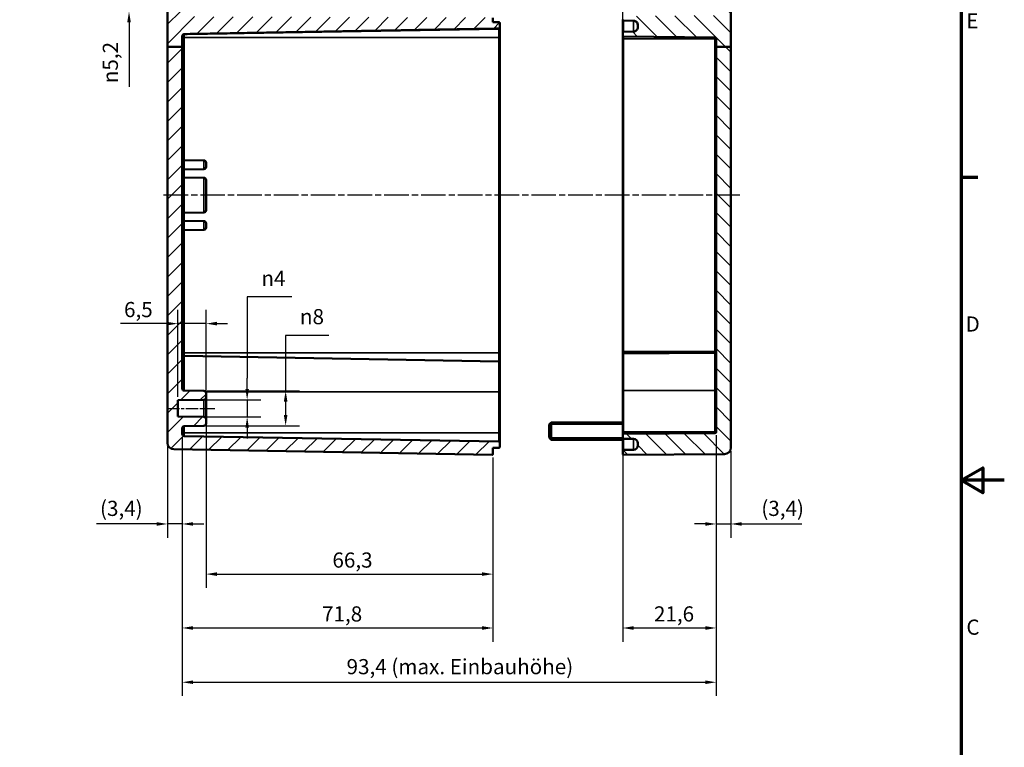
# Model space of a CAD drawing. Units: millimetres. Extents: x 0 to 594, y 0 to 420.
# Drawn here: x 366 to 594, y 148 to 316 of the extents above; entities that cross this region are included whole.
import ezdxf

# ---------------------------------------------------------------- set-up
doc = ezdxf.new("R2010")
doc.units = ezdxf.units.MM
doc.linetypes.add('CHAIN', pattern=[0.3543, 0.2362, -0.0295, 0.0591, -0.0295])
doc.layers.get('0').update_dxf_attribs({"lineweight": 25})
for name, color, linetype, lineweight in [('Bemaßung (ISO)', 7, 'Continuous', 25), ('Mittellinie (ISO)', 7, 'Continuous', 25), ('Rahmen (ISO)', 7, 'Continuous', 70), ('Schraffur (ISO)', 7, 'Continuous', 18), ('Sichtbar (ISO)', 7, 'Continuous', 50), ('Sichtbar schmal (ISO)', 7, 'Continuous', 35)]:
    doc.layers.add(name, color=color, linetype=linetype, lineweight=lineweight)
doc.styles.add('Notiztext (DIN)', font='isocpeur.ttf')
doc.dimstyles.new('Standard (DIN)', dxfattribs={"dimtxt": 3.5, "dimasz": 2.5, "dimexe": 3.175, "dimexo": 0.8, "dimgap": 0.8, "dimtad": 1, "dimrnd": 1e-08, "dimzin": 0, "dimtxsty": 'Notiztext (DIN)', "dimcen": 0.09, "dimdle": 10, "dimclrd": 256, "dimclre": 256, "dimclrt": 256, "dimadec": 0, "dimazin": 0, "dimtfac": 1, "dimtmove": 0, "dimatfit": 3, "dimfxl": 1, "dimtolj": 1, "dimtzin": 0, "dimlwd": -1, "dimlwe": -1, "dimarcsym": 0})

# ---------------------------------------------------------------- blocks, each defined once
blk = doc.blocks.new('Ränder Standardrahmen')
at = {"layer": 'Rahmen (ISO)'}
blk.add_line((584, 280), (587.9, 280), dxfattribs=at)
at = {"layer": 'Rahmen (ISO)', "flags": 128}
for points in [[(10, 10), (10, 410), (584, 410), (584, 10), (10, 10)], [(594, 210), (584, 210), (589, 212.89), (589, 207.11), (584, 210)]]:
    blk.add_lwpolyline(points, dxfattribs=at)
at = {"layer": 'Rahmen (ISO)', "char_height": 3.5, "attachment_point": 7, "style": 'Notiztext (DIN)'}
for s, insert in [('E', (585.23, 313.25)), ('D', (585.05, 243.25)), ('C', (585.23, 173.25))]:
    blk.add_mtext(s, dxfattribs=dict(at, insert=insert))
blk = doc.blocks.new('*D7')
at = {"layer": 'Bemaßung (ISO)', "transparency": 16777216}
for p, q in [((505.82, 221.32), (505.82, 361.39)), ((530.82, 310.87), (530.82, 361.39)), ((508.32, 358.22), (528.32, 358.22))]:
    blk.add_line(p, q, dxfattribs=at)
for points in [[(508.32, 358.64), (508.32, 357.8), (505.82, 358.22)], [(528.32, 358.64), (528.32, 357.8), (530.82, 358.22)]]:
    blk.add_solid(points, dxfattribs=at)
at = {"layer": 'Defpoints', "color": 0, "transparency": 16777216}
for p in [(530.82, 358.22), (530.82, 310.07), (505.82, 220.52)]:
    blk.add_point(p, dxfattribs=at)
at = {"layer": 'Bemaßung (ISO)', "transparency": 16777216, "insert": (516.22, 362.52), "char_height": 3.5, "attachment_point": 1, "style": 'Notiztext (DIN)'}
blk.add_mtext('\\A1;25', dxfattribs=at)
blk = doc.blocks.new('*D8')
at = {"layer": 'Bemaßung (ISO)', "transparency": 16777216}
for p, q in [((527.42, 220.41), (527.42, 196.75)), ((530.82, 216.77), (530.82, 196.75)), ((524.92, 199.92), (522.42, 199.92)), ((527.42, 199.92), (530.82, 199.92)), ((533.32, 199.92), (547.22, 199.92))]:
    blk.add_line(p, q, dxfattribs=at)
for points in [[(524.92, 200.34), (524.92, 199.51), (527.42, 199.92)], [(533.32, 200.34), (533.32, 199.51), (530.82, 199.92)]]:
    blk.add_solid(points, dxfattribs=at)
at = {"layer": 'Defpoints', "color": 0, "transparency": 16777216}
for p in [(527.42, 221.21), (530.82, 217.57), (530.82, 199.92)]:
    blk.add_point(p, dxfattribs=at)
at = {"layer": 'Bemaßung (ISO)', "transparency": 16777216, "insert": (537.84, 205.27), "char_height": 3.5, "attachment_point": 1, "style": 'Notiztext (DIN)'}
blk.add_mtext('\\A1;(3,4)', dxfattribs=at)
blk = doc.blocks.new('*D23')
at = {"layer": 'Bemaßung (ISO)', "transparency": 16777216}
for p, q in [((404.02, 219.91), (404.02, 196.75)), ((400.62, 217.86), (400.62, 196.75)), ((398.12, 199.92), (384.22, 199.92)), ((404.02, 199.92), (400.62, 199.92)), ((406.52, 199.92), (409.02, 199.92))]:
    blk.add_line(p, q, dxfattribs=at)
for points in [[(398.12, 200.34), (398.12, 199.51), (400.62, 199.92)], [(406.52, 200.34), (406.52, 199.51), (404.02, 199.92)]]:
    blk.add_solid(points, dxfattribs=at)
at = {"layer": 'Defpoints', "color": 0, "transparency": 16777216}
for p in [(400.62, 218.66), (404.02, 220.71), (400.62, 199.92)]:
    blk.add_point(p, dxfattribs=at)
at = {"layer": 'Bemaßung (ISO)', "transparency": 16777216, "insert": (385.02, 205.27), "char_height": 3.5, "attachment_point": 1, "style": 'Notiztext (DIN)'}
blk.add_mtext('\\A1;(3,4)', dxfattribs=at)
blk = doc.blocks.new('*D24')
at = {"layer": 'Bemaßung (ISO)', "transparency": 16777216}
for p, q in [((409.52, 223.33), (409.52, 185.17)), ((475.82, 215.27), (475.82, 185.17)), ((412.02, 188.34), (473.32, 188.34))]:
    blk.add_line(p, q, dxfattribs=at)
for points in [[(412.02, 188.76), (412.02, 187.93), (409.52, 188.34)], [(473.32, 188.76), (473.32, 187.93), (475.82, 188.34)]]:
    blk.add_solid(points, dxfattribs=at)
at = {"layer": 'Defpoints', "color": 0, "transparency": 16777216}
for p in [(409.52, 224.13), (475.82, 216.07), (475.82, 188.34)]:
    blk.add_point(p, dxfattribs=at)
at = {"layer": 'Bemaßung (ISO)', "transparency": 16777216, "insert": (438.73, 193.34), "char_height": 3.5, "attachment_point": 1, "style": 'Notiztext (DIN)'}
blk.add_mtext('\\A1;66,3', dxfattribs=at)
blk = doc.blocks.new('*D25')
at = {"layer": 'Bemaßung (ISO)', "transparency": 16777216}
for p, q in [((404.02, 219.91), (404.02, 172.73)), ((475.82, 215.27), (475.82, 172.73)), ((406.52, 175.9), (473.32, 175.9))]:
    blk.add_line(p, q, dxfattribs=at)
for points in [[(406.52, 176.32), (406.52, 175.48), (404.02, 175.9)], [(473.32, 176.32), (473.32, 175.48), (475.82, 175.9)]]:
    blk.add_solid(points, dxfattribs=at)
at = {"layer": 'Defpoints', "color": 0, "transparency": 16777216}
for p in [(404.02, 220.71), (475.82, 216.07), (475.82, 175.9)]:
    blk.add_point(p, dxfattribs=at)
at = {"layer": 'Bemaßung (ISO)', "transparency": 16777216, "insert": (436.33, 180.9), "char_height": 3.5, "attachment_point": 1, "style": 'Notiztext (DIN)'}
blk.add_mtext('\\A1;71,8', dxfattribs=at)
blk = doc.blocks.new('*D26')
at = {"layer": 'Bemaßung (ISO)', "transparency": 16777216}
for p, q in [((404.02, 219.91), (404.02, 160.2)), ((527.42, 220.41), (527.42, 160.2)), ((406.52, 163.37), (524.92, 163.37))]:
    blk.add_line(p, q, dxfattribs=at)
for points in [[(406.52, 163.79), (406.52, 162.96), (404.02, 163.37)], [(524.92, 163.79), (524.92, 162.96), (527.42, 163.37)]]:
    blk.add_solid(points, dxfattribs=at)
at = {"layer": 'Defpoints', "color": 0, "transparency": 16777216}
for p in [(527.42, 221.21), (404.02, 220.71), (527.42, 163.37)]:
    blk.add_point(p, dxfattribs=at)
at = {"layer": 'Bemaßung (ISO)', "transparency": 16777216, "insert": (442, 168.72), "char_height": 3.5, "attachment_point": 1, "style": 'Notiztext (DIN)'}
blk.add_mtext('\\A1;93,4{ (max. Einbauhöhe)}', dxfattribs=at)
blk = doc.blocks.new('*D27')
at = {"layer": 'Bemaßung (ISO)', "transparency": 16777216}
for p, q in [((505.82, 220.42), (505.82, 172.73)), ((527.42, 220.41), (527.42, 172.73)), ((508.32, 175.9), (524.92, 175.9))]:
    blk.add_line(p, q, dxfattribs=at)
for points in [[(508.32, 176.32), (508.32, 175.48), (505.82, 175.9)], [(524.92, 176.32), (524.92, 175.48), (527.42, 175.9)]]:
    blk.add_solid(points, dxfattribs=at)
at = {"layer": 'Defpoints', "color": 0, "transparency": 16777216}
for p in [(505.82, 221.22), (527.42, 221.21), (527.42, 175.9)]:
    blk.add_point(p, dxfattribs=at)
at = {"layer": 'Bemaßung (ISO)', "transparency": 16777216, "insert": (513.03, 180.9), "char_height": 3.5, "attachment_point": 1, "style": 'Notiztext (DIN)'}
blk.add_mtext('\\A1;21,6', dxfattribs=at)
blk = doc.blocks.new('*D33')
at = {"layer": 'Bemaßung (ISO)', "transparency": 16777216}
for p, q in [((429.35, 252.34), (419.02, 252.34)), ((419.02, 252.34), (419.02, 233.61)), ((419.02, 231.11), (419.02, 233.61)), ((409.82, 228.61), (422.2, 228.61)), ((419.02, 228.61), (419.02, 224.63)), ((409.82, 224.63), (422.2, 224.63)), ((419.02, 222.13), (419.02, 219.63))]:
    blk.add_line(p, q, dxfattribs=at)
for points in [[(418.61, 231.11), (419.44, 231.11), (419.02, 228.61)], [(418.61, 222.13), (419.44, 222.13), (419.02, 224.63)]]:
    blk.add_solid(points, dxfattribs=at)
at = {"layer": 'Defpoints', "color": 0, "transparency": 16777216}
for p in [(409.02, 228.61), (409.02, 224.63), (419.02, 224.63)]:
    blk.add_point(p, dxfattribs=at)
at = {"layer": 'Bemaßung (ISO)', "transparency": 16777216, "insert": (422.32, 258.4), "char_height": 3.5, "attachment_point": 1, "style": 'Notiztext (DIN)'}
blk.add_mtext('\\A1;{\\fAIGDT|b0|i0;\\H3.5000;n\\fISOCPEUR|b0|i0;\\H3.5000;}4', dxfattribs=at)
blk = doc.blocks.new('*D34')
at = {"layer": 'Bemaßung (ISO)', "transparency": 16777216}
for p, q in [((437.9, 243.48), (427.92, 243.48)), ((427.92, 243.48), (427.92, 230.63)), ((409.82, 230.63), (431.09, 230.63)), ((427.92, 228.13), (427.92, 225.11)), ((409.82, 222.61), (431.09, 222.61))]:
    blk.add_line(p, q, dxfattribs=at)
for points in [[(427.5, 228.13), (428.34, 228.13), (427.92, 230.63)], [(427.5, 225.11), (428.34, 225.11), (427.92, 222.61)]]:
    blk.add_solid(points, dxfattribs=at)
at = {"layer": 'Defpoints', "color": 0, "transparency": 16777216}
for p in [(409.02, 230.63), (409.02, 222.61), (427.92, 222.61)]:
    blk.add_point(p, dxfattribs=at)
at = {"layer": 'Bemaßung (ISO)', "transparency": 16777216, "insert": (431.22, 249.55), "char_height": 3.5, "attachment_point": 1, "style": 'Notiztext (DIN)'}
blk.add_mtext('\\A1;{\\fAIGDT|b0|i0;\\H3.5000;n\\fISOCPEUR|b0|i0;\\H3.5000;}8', dxfattribs=at)
blk = doc.blocks.new('*D35')
at = {"layer": 'Bemaßung (ISO)', "transparency": 16777216}
for p, q in [((403.02, 229.31), (403.02, 249.36)), ((409.52, 229.91), (409.52, 249.36)), ((400.52, 246.18), (389.77, 246.18)), ((409.52, 246.18), (403.02, 246.18)), ((412.02, 246.18), (414.52, 246.18))]:
    blk.add_line(p, q, dxfattribs=at)
for points in [[(400.52, 246.6), (400.52, 245.77), (403.02, 246.18)], [(412.02, 246.6), (412.02, 245.77), (409.52, 246.18)]]:
    blk.add_solid(points, dxfattribs=at)
at = {"layer": 'Defpoints', "color": 0, "transparency": 16777216}
for p in [(409.52, 246.18), (403.02, 228.51), (409.52, 229.11)]:
    blk.add_point(p, dxfattribs=at)
at = {"layer": 'Bemaßung (ISO)', "transparency": 16777216, "insert": (390.57, 251.18), "char_height": 3.5, "attachment_point": 1, "style": 'Notiztext (DIN)'}
blk.add_mtext('\\A1;6,5', dxfattribs=at)
blk = doc.blocks.new('*D36')
at = {"layer": 'Bemaßung (ISO)', "transparency": 16777216}
for p, q in [((391.72, 325.97), (391.72, 328.47)), ((399.82, 323.47), (388.55, 323.47)), ((391.72, 323.47), (391.72, 318.27)), ((399.82, 318.27), (388.55, 318.27)), ((391.72, 315.77), (391.72, 300.89))]:
    blk.add_line(p, q, dxfattribs=at)
for points in [[(391.31, 325.97), (392.14, 325.97), (391.72, 323.47)], [(391.31, 315.77), (392.14, 315.77), (391.72, 318.27)]]:
    blk.add_solid(points, dxfattribs=at)
at = {"layer": 'Defpoints', "color": 0, "transparency": 16777216}
for p in [(400.62, 323.47), (391.72, 318.27), (400.62, 318.27)]:
    blk.add_point(p, dxfattribs=at)
at = {"layer": 'Bemaßung (ISO)', "transparency": 16777216, "insert": (385.66, 301.69), "char_height": 3.5, "attachment_point": 1, "rotation": 90, "style": 'Notiztext (DIN)'}
blk.add_mtext('\\A1;{\\fAIGDT|b0|i0;\\H3.5000;\\ln\\fISOCPEUR|b0|i0;\\H3.5000;}5,2', dxfattribs=at)

msp = doc.modelspace()

# ---------------------------------------------------------------- hatches: boundary and pattern name
at = {"layer": 'Schraffur (ISO)'}
h = msp.add_hatch(dxfattribs=at)
h.set_pattern_fill('ANSI31', color=256, scale=25.4, style=0)
h.set_pattern_definition([(45, (0, 0), (-2.245064, 2.245064), [])])
edge = h.paths.add_edge_path()
edge.add_line((462.965, 333.669), (462.715, 333.919))
edge.add_line((462.715, 333.919), (459.515, 333.919))
edge.add_line((459.515, 333.919), (459.265, 333.669))
edge.add_line((459.265, 333.669), (459.115, 333.669))
edge.add_line((459.115, 333.669), (459.115, 333.963))
edge.add_line((459.115, 333.963), (401.194, 334.266))
edge.add_ellipse((402.115, 333.083), major_axis=(-0.026, 1.5), ratio=1, start_angle=0, end_angle=36.89931, ccw=False)
edge.add_line((402.089, 334.582), (475.612, 335.866))
edge.add_ellipse((475.615, 335.666), major_axis=(0.2, 0), ratio=1, start_angle=0, end_angle=91, ccw=False)
edge.add_line((475.815, 335.666), (475.815, 332.969))
edge.add_ellipse((475.615, 332.969), major_axis=(0, -0.2), ratio=1, start_angle=0, end_angle=90, ccw=False)
edge.add_line((475.615, 332.769), (470.315, 332.769))
edge.add_line((470.315, 332.769), (470.315, 332.919))
edge.add_line((470.315, 332.919), (469.965, 332.919))
edge.add_line((469.965, 332.919), (469.915, 332.969))
edge.add_line((469.915, 332.969), (463.615, 332.969))
edge.add_line((463.615, 332.969), (463.615, 332.965))
edge.add_line((463.615, 332.965), (463.615, 332.919))
edge.add_line((463.615, 332.919), (463.115, 332.919))
edge.add_line((463.115, 332.919), (463.115, 333.022))
edge.add_line((463.115, 333.022), (463.115, 333.166))
edge.add_line((463.115, 333.166), (463.115, 333.443))
edge.add_line((463.115, 333.443), (463.115, 333.493))
edge.add_line((463.115, 333.493), (463.115, 333.519))
edge.add_line((463.115, 333.519), (463.115, 333.669))
edge.add_line((463.115, 333.669), (462.965, 333.669))
edge = h.paths.add_edge_path()
edge.add_line((404.015, 310.073), (400.615, 310.073))
edge.add_line((400.615, 310.073), (400.615, 218.656))
edge.add_ellipse((402.115, 218.656), major_axis=(-1.5, 0), ratio=1, start_angle=0, end_angle=89)
edge.add_line((402.089, 217.156), (475.612, 215.873))
edge.add_ellipse((475.615, 216.073), major_axis=(-0.003, -0.2), ratio=1, start_angle=0, end_angle=91)
edge.add_line((475.815, 216.073), (475.815, 217.469))
edge.add_line((475.815, 217.469), (477.219, 217.494))
edge.add_ellipse((477.215, 217.694), major_axis=(0.003, -0.2), ratio=1, start_angle=0, end_angle=89)
edge.add_line((477.415, 217.694), (477.415, 218.745))
edge.add_ellipse((477.215, 218.745), major_axis=(0.2, 0), ratio=1, start_angle=0, end_angle=89)
edge.add_line((477.219, 218.945), (404.506, 220.214))
edge.add_ellipse((404.515, 220.714), major_axis=(-0.009, -0.5), ratio=1, start_angle=271, end_angle=360, ccw=False)
edge.add_line((404.015, 220.714), (404.015, 222.032))
edge.add_ellipse((404.515, 222.032), major_axis=(-0.5, 0), ratio=1, start_angle=271, end_angle=360, ccw=False)
edge.add_line((404.506, 222.532), (409.024, 222.611))
edge.add_ellipse((409.015, 223.111), major_axis=(0.009, -0.5), ratio=1, start_angle=0, end_angle=89)
edge.add_line((409.515, 223.111), (409.515, 224.128))
edge.add_ellipse((409.015, 224.128), major_axis=(0.5, 0), ratio=1, start_angle=0, end_angle=89)
edge.add_line((409.024, 224.628), (403.015, 224.733))
edge.add_line((403.015, 224.733), (403.015, 228.506))
edge.add_line((403.015, 228.506), (409.024, 228.611))
edge.add_ellipse((409.015, 229.111), major_axis=(0.009, -0.5), ratio=1, start_angle=0, end_angle=89)
edge.add_line((409.515, 229.111), (409.515, 230.128))
edge.add_ellipse((409.015, 230.128), major_axis=(0.5, 0), ratio=1, start_angle=0, end_angle=89)
edge.add_line((409.024, 230.628), (404.506, 230.707))
edge.add_ellipse((404.515, 231.207), major_axis=(-0.009, -0.5), ratio=1, start_angle=271, end_angle=360, ccw=False)
edge.add_line((404.015, 231.207), (404.015, 310.073))
edge = h.paths.add_edge_path()
edge.add_line((404.015, 310.073), (400.615, 310.073))
edge.add_line((400.615, 310.073), (400.615, 318.269))
edge.add_line((400.615, 318.269), (403.815, 318.297))
edge.add_line((403.815, 318.297), (403.815, 317.084))
edge.add_line((403.815, 317.084), (475.815, 316.831))
edge.add_line((475.815, 316.831), (475.815, 315.797))
edge.add_line((475.815, 315.797), (477.219, 315.772))
edge.add_spline(control_points=[(477.219, 315.772), (477.242, 315.772), (477.27, 315.766), (477.314, 315.748), (477.339, 315.731), (477.374, 315.696), (477.39, 315.671), (477.409, 315.625), (477.415, 315.596), (477.415, 315.571)], knot_values=[0.0296861, 0.0296861, 0.0296861, 0.0296861, 0.0367331, 0.0367331, 0.0441452, 0.0441452, 0.0515793, 0.0515793, 0.0590301, 0.0590301, 0.0590301, 0.0590301], degree=3, periodic=0)
edge.add_line((477.415, 315.571), (477.415, 314.516))
edge.add_spline(control_points=[(477.415, 314.516), (477.415, 314.491), (477.409, 314.462), (477.39, 314.416), (477.374, 314.392), (477.339, 314.357), (477.314, 314.34), (477.27, 314.322), (477.242, 314.316), (477.219, 314.315)], knot_values=[0.0003463, 0.0003463, 0.0003463, 0.0003463, 0.0077831, 0.0077831, 0.015207, 0.015207, 0.0226161, 0.0226161, 0.0296671, 0.0296671, 0.0296671, 0.0296671], degree=3, periodic=0)
edge.add_line((477.219, 314.315), (404.506, 313.043))
edge.add_spline(control_points=[(404.506, 313.043), (404.447, 313.042), (404.378, 313.027), (404.267, 312.981), (404.205, 312.94), (404.118, 312.853), (404.077, 312.791), (404.03, 312.677), (404.015, 312.604), (404.015, 312.542)], knot_values=[0.0741182, 0.0741182, 0.0741182, 0.0741182, 0.0917518, 0.0917518, 0.1102721, 0.1102721, 0.1288163, 0.1288163, 0.1473779, 0.1473779, 0.1473779, 0.1473779], degree=3, periodic=0)
edge.add_line((404.015, 312.542), (404.015, 310.073))
edge = h.paths.add_edge_path()
edge.add_line((462.965, 327.069), (462.715, 326.819))
edge.add_line((462.715, 326.819), (459.515, 326.819))
edge.add_line((459.515, 326.819), (459.265, 327.069))
edge.add_line((459.265, 327.069), (459.115, 327.069))
edge.add_line((459.115, 327.069), (459.115, 326.776))
edge.add_line((459.115, 326.776), (400.615, 326.469))
edge.add_line((400.615, 326.469), (400.615, 323.469))
edge.add_line((400.615, 323.469), (403.815, 323.441))
edge.add_line((403.815, 323.441), (403.815, 325.075))
edge.add_line((403.815, 325.075), (475.815, 325.326))
edge.add_line((475.815, 325.326), (475.815, 327.769))
edge.add_ellipse((475.615, 327.769), major_axis=(0.2, 0), ratio=1, start_angle=0, end_angle=90)
edge.add_line((475.615, 327.969), (470.315, 327.969))
edge.add_line((470.315, 327.969), (470.315, 327.819))
edge.add_line((470.315, 327.819), (469.965, 327.819))
edge.add_line((469.965, 327.819), (469.915, 327.769))
edge.add_line((469.915, 327.769), (463.615, 327.769))
edge.add_line((463.615, 327.769), (463.615, 327.774))
edge.add_line((463.615, 327.774), (463.615, 327.819))
edge.add_line((463.615, 327.819), (463.115, 327.819))
edge.add_line((463.115, 327.819), (463.115, 327.716))
edge.add_line((463.115, 327.716), (463.115, 327.572))
edge.add_line((463.115, 327.572), (463.115, 327.295))
edge.add_line((463.115, 327.295), (463.115, 327.245))
edge.add_line((463.115, 327.245), (463.115, 327.219))
edge.add_line((463.115, 327.219), (463.115, 327.069))
edge.add_line((463.115, 327.069), (462.965, 327.069))
h = msp.add_hatch(dxfattribs=at)
h.set_pattern_fill('ANSI31', color=256, scale=25.4, angle=90.00021, style=0)
h.set_pattern_definition([(135.0002, (0, 0), (-2.245056, -2.245072), [])])
edge = h.paths.add_edge_path()
edge.add_line((526.815, 333.769), (526.815, 333.069))
edge.add_ellipse((526.615, 333.069), major_axis=(0, -0.2), ratio=1, start_angle=0, end_angle=90, ccw=False)
edge.add_line((526.615, 332.869), (525.515, 332.869))
edge.add_ellipse((525.515, 332.669), major_axis=(-0.194, 0.047), ratio=1, start_angle=283.60029, end_angle=360)
edge.add_ellipse((525.126, 332.763), major_axis=(0.141, -0.141), ratio=1, start_angle=0, end_angle=31.39971, ccw=False)
edge.add_line((525.268, 332.622), (524.844, 332.199))
edge.add_ellipse((524.774, 332.269), major_axis=(0, -0.1), ratio=1, start_angle=0, end_angle=45, ccw=False)
edge.add_line((524.774, 332.169), (524.557, 332.169))
edge.add_ellipse((524.557, 332.269), major_axis=(-0.0707, -0.0707), ratio=1, start_angle=0, end_angle=45, ccw=False)
edge.add_line((524.486, 332.199), (524.015, 332.669))
edge.add_line((524.015, 332.669), (524.015, 332.96))
edge.add_line((524.015, 332.96), (506.013, 333.118))
edge.add_ellipse((506.015, 333.318), major_axis=(-0.2, 0), ratio=1, start_angle=0, end_angle=89.5, ccw=False)
edge.add_line((505.815, 333.318), (505.815, 335.667))
edge.add_ellipse((506.015, 335.667), major_axis=(0.002, 0.2), ratio=1, start_angle=0, end_angle=90.5, ccw=False)
edge.add_line((506.017, 335.867), (529.328, 335.664))
edge.add_ellipse((529.315, 334.164), major_axis=(1.498, 0.075), ratio=1, start_angle=0, end_angle=86.65232, ccw=False)
edge.add_ellipse((530.615, 334.266), major_axis=(0.003, -0.2), ratio=1, start_angle=0, end_angle=81.19609, ccw=False)
edge.add_line((530.619, 334.066), (527.012, 334.003))
edge.add_ellipse((527.015, 333.803), major_axis=(-0.2, 0), ratio=1, start_angle=271, end_angle=360)
edge.add_line((526.815, 333.803), (526.815, 333.769))
edge = h.paths.add_edge_path()
edge.add_line((530.815, 310.073), (527.415, 310.073))
edge.add_line((527.415, 310.073), (527.415, 221.205))
edge.add_ellipse((527.115, 221.205), major_axis=(0.3, 0), ratio=1, start_angle=270.5, end_angle=360, ccw=False)
edge.add_line((527.118, 220.905), (506.013, 220.721))
edge.add_ellipse((506.015, 220.521), major_axis=(-0.002, 0.2), ratio=1, start_angle=0, end_angle=89.5)
edge.add_line((505.815, 220.521), (505.815, 219.816))
edge.add_ellipse((506.015, 219.816), major_axis=(-0.2, 0), ratio=1, start_angle=0, end_angle=89)
edge.add_line((506.012, 219.616), (508.333, 219.575))
edge.add_ellipse((508.315, 218.576), major_axis=(0.017, 1), ratio=1, start_angle=271, end_angle=360, ccw=False)
edge.add_line((509.315, 218.576), (509.315, 218.063))
edge.add_ellipse((508.315, 218.063), major_axis=(1, 0), ratio=1, start_angle=271, end_angle=360, ccw=False)
edge.add_line((508.333, 217.063), (506.012, 217.023))
edge.add_ellipse((506.015, 216.823), major_axis=(-0.003, 0.2), ratio=1, start_angle=0, end_angle=89)
edge.add_line((505.815, 216.823), (505.815, 216.071))
edge.add_ellipse((506.015, 216.071), major_axis=(-0.2, 0), ratio=1, start_angle=0, end_angle=90.5)
edge.add_line((506.017, 215.871), (529.328, 216.074))
edge.add_ellipse((529.315, 217.574), major_axis=(0.013, -1.5), ratio=1, start_angle=0, end_angle=89.5)
edge.add_line((530.815, 217.574), (530.815, 310.073))
edge = h.paths.add_edge_path()
edge.add_line((526.815, 327.669), (526.815, 326.969))
edge.add_line((526.815, 326.969), (526.815, 326.936))
edge.add_ellipse((527.015, 326.936), major_axis=(-0.003, -0.2), ratio=1, start_angle=271, end_angle=360)
edge.add_line((527.012, 326.736), (530.619, 326.673))
edge.add_ellipse((530.615, 326.473), major_axis=(0.2, 0), ratio=1, start_angle=0, end_angle=89, ccw=False)
edge.add_line((530.815, 326.473), (530.815, 310.073))
edge.add_line((530.815, 310.073), (527.415, 310.073))
edge.add_line((527.415, 310.073), (527.415, 311.99))
edge.add_spline(control_points=[(527.415, 311.99), (527.415, 312.027), (527.406, 312.071), (527.378, 312.139), (527.353, 312.176), (527.301, 312.229), (527.264, 312.253), (527.197, 312.281), (527.154, 312.29), (527.118, 312.29)], knot_values=[0.0891523, 0.0891523, 0.0891523, 0.0891523, 0.1002685, 0.1002685, 0.1113807, 0.1113807, 0.1224919, 0.1224919, 0.1333378, 0.1333378, 0.1333378, 0.1333378], degree=3, periodic=0)
edge.add_line((527.118, 312.29), (506.013, 312.475))
edge.add_spline(control_points=[(506.013, 312.475), (505.989, 312.475), (505.961, 312.481), (505.916, 312.499), (505.891, 312.516), (505.856, 312.551), (505.84, 312.575), (505.821, 312.621), (505.815, 312.65), (505.815, 312.675)], knot_values=[0.0888976, 0.0888976, 0.0888976, 0.0888976, 0.0961265, 0.0961265, 0.1035325, 0.1035325, 0.1109425, 0.1109425, 0.1183559, 0.1183559, 0.1183559, 0.1183559], degree=3, periodic=0)
edge.add_line((505.815, 312.675), (505.815, 313.381))
edge.add_spline(control_points=[(505.815, 313.381), (505.815, 313.405), (505.821, 313.434), (505.84, 313.48), (505.856, 313.505), (505.891, 313.54), (505.916, 313.556), (505.96, 313.575), (505.988, 313.58), (506.012, 313.581)], knot_values=[0.0596163, 0.0596163, 0.0596163, 0.0596163, 0.0670316, 0.0670316, 0.074443, 0.074443, 0.0818494, 0.0818494, 0.0889054, 0.0889054, 0.0889054, 0.0889054], degree=3, periodic=0)
edge.add_line((506.012, 313.581), (508.333, 313.621))
edge.add_spline(control_points=[(508.333, 313.621), (508.452, 313.623), (508.589, 313.652), (508.812, 313.745), (508.935, 313.827), (509.109, 314.002), (509.192, 314.125), (509.286, 314.353), (509.315, 314.499), (509.315, 314.623)], knot_values=[0.4446482, 0.4446482, 0.4446482, 0.4446482, 0.4799262, 0.4799262, 0.516957, 0.516957, 0.5540181, 0.5540181, 0.5911124, 0.5911124, 0.5911124, 0.5911124], degree=3, periodic=0)
edge.add_line((509.315, 314.623), (509.315, 315.136))
edge.add_spline(control_points=[(509.315, 315.136), (509.315, 315.259), (509.286, 315.405), (509.192, 315.634), (509.109, 315.757), (508.935, 315.932), (508.812, 316.014), (508.589, 316.107), (508.452, 316.136), (508.333, 316.138)], knot_values=[0.2981963, 0.2981963, 0.2981963, 0.2981963, 0.335314, 0.335314, 0.3724071, 0.3724071, 0.4094524, 0.4094524, 0.4447173, 0.4447173, 0.4447173, 0.4447173], degree=3, periodic=0)
edge.add_line((508.333, 316.138), (506.012, 316.178))
edge.add_spline(control_points=[(506.012, 316.178), (505.988, 316.179), (505.96, 316.185), (505.916, 316.203), (505.891, 316.219), (505.856, 316.254), (505.84, 316.279), (505.821, 316.325), (505.815, 316.354), (505.815, 316.379)], knot_values=[0.0889885, 0.0889885, 0.0889885, 0.0889885, 0.0960406, 0.0960406, 0.103449, 0.103449, 0.1108702, 0.1108702, 0.118303, 0.118303, 0.118303, 0.118303], degree=3, periodic=0)
edge.add_line((505.815, 316.379), (505.815, 316.986))
edge.add_spline(control_points=[(505.815, 316.986), (505.815, 317.011), (505.821, 317.04), (505.84, 317.086), (505.856, 317.111), (505.891, 317.146), (505.916, 317.162), (505.961, 317.181), (505.989, 317.187), (506.013, 317.187)], knot_values=[0.0595267, 0.0595267, 0.0595267, 0.0595267, 0.0669699, 0.0669699, 0.0743994, 0.0743994, 0.0818106, 0.0818106, 0.0890318, 0.0890318, 0.0890318, 0.0890318], degree=3, periodic=0)
edge.add_line((506.013, 317.187), (527.518, 317.375))
edge.add_spline(control_points=[(527.518, 317.375), (527.554, 317.376), (527.596, 317.384), (527.664, 317.412), (527.701, 317.437), (527.753, 317.49), (527.778, 317.527), (527.806, 317.596), (527.815, 317.64), (527.815, 317.677)], knot_values=[0.1336746, 0.1336746, 0.1336746, 0.1336746, 0.1445034, 0.1445034, 0.1556198, 0.1556198, 0.1667718, 0.1667718, 0.177959, 0.177959, 0.177959, 0.177959], degree=3, periodic=0)
edge.add_line((527.815, 317.677), (527.815, 325.386))
edge.add_spline(control_points=[(527.815, 325.386), (527.815, 325.423), (527.806, 325.467), (527.778, 325.535), (527.753, 325.572), (527.701, 325.625), (527.664, 325.65), (527.596, 325.678), (527.554, 325.686), (527.518, 325.687)], knot_values=[0.0891745, 0.0891745, 0.0891745, 0.0891745, 0.1003006, 0.1003006, 0.1114201, 0.1114201, 0.1225305, 0.1225305, 0.1333721, 0.1333721, 0.1333721, 0.1333721], degree=3, periodic=0)
edge.add_line((527.518, 325.687), (506.013, 325.874))
edge.add_spline(control_points=[(506.013, 325.874), (505.989, 325.875), (505.961, 325.88), (505.916, 325.899), (505.891, 325.916), (505.856, 325.951), (505.84, 325.975), (505.821, 326.021), (505.815, 326.05), (505.815, 326.075)], knot_values=[0.0889341, 0.0889341, 0.0889341, 0.0889341, 0.0961613, 0.0961613, 0.1035683, 0.1035683, 0.1109826, 0.1109826, 0.1184037, 0.1184037, 0.1184037, 0.1184037], degree=3, periodic=0)
edge.add_line((505.815, 326.075), (505.815, 327.421))
edge.add_ellipse((506.015, 327.421), major_axis=(-0.002, 0.2), ratio=1, start_angle=0, end_angle=89.5, ccw=False)
edge.add_line((506.013, 327.621), (524.015, 327.778))
edge.add_line((524.015, 327.778), (524.015, 328.069))
edge.add_line((524.015, 328.069), (524.486, 328.54))
edge.add_ellipse((524.557, 328.469), major_axis=(0, 0.1), ratio=1, start_angle=0, end_angle=45, ccw=False)
edge.add_line((524.557, 328.569), (524.774, 328.569))
edge.add_ellipse((524.774, 328.469), major_axis=(0.0707, 0.0707), ratio=1, start_angle=0, end_angle=45, ccw=False)
edge.add_line((524.844, 328.54), (525.268, 328.117))
edge.add_ellipse((525.126, 327.975), major_axis=(0.194, 0.047), ratio=1, start_angle=0, end_angle=31.39971, ccw=False)
edge.add_ellipse((525.515, 328.069), major_axis=(0, -0.2), ratio=1, start_angle=283.60029, end_angle=360)
edge.add_line((525.515, 327.869), (526.615, 327.869))
edge.add_ellipse((526.615, 327.669), major_axis=(0.2, 0), ratio=1, start_angle=0, end_angle=90, ccw=False)

# ---------------------------------------------------------------- linework, layer by layer
at = {"layer": 'Mittellinie (ISO)', "linetype": 'CHAIN', "ltscale": 23.990969}
msp.add_line((532.887, 275.869), (399.589, 275.869), dxfattribs=at)
at = {"layer": 'Mittellinie (ISO)', "linetype": 'CHAIN', "ltscale": 12.232878}
msp.add_line((400.515, 226.619), (411.524, 226.619), dxfattribs=at)
at = {"layer": 'Sichtbar (ISO)'}
for p, q in [((530.815, 310.073), (530.815, 326.473)), ((400.615, 318.269), (400.615, 310.073)), ((475.815, 315.797), (475.815, 316.831)), ((505.815, 316.366), (505.815, 313.381)), ((477.219, 314.294), (404.506, 313.025)), ((477.219, 315.772), (475.815, 315.797)), ((477.415, 314.516), (477.415, 315.571)), ((477.415, 314.516), (477.415, 314.494)), ((477.415, 312.269), (477.415, 314.494)), ((506.012, 316.178), (508.333, 316.138)), ((506.012, 316.166), (508.333, 316.125)), ((509.315, 315.136), (509.315, 314.623)), ((404.015, 310.073), (404.015, 312.542)), ((477.415, 239.469), (477.415, 312.269)), ((505.815, 313.381), (505.815, 312.675)), ((505.815, 312.668), (505.815, 312.675)), ((505.815, 312.668), (505.815, 311.969)), ((505.815, 311.969), (505.815, 239.769)), ((508.333, 313.621), (506.012, 313.581)), ((506.013, 312.475), (527.118, 312.29)), ((506.013, 312.468), (527.118, 312.283)), ((527.415, 311.99), (527.415, 310.073)), ((404.015, 310.073), (400.615, 310.073)), ((400.615, 310.073), (400.615, 218.656)), ((404.015, 231.207), (404.015, 310.073)), ((530.815, 310.073), (527.415, 310.073)), ((527.415, 310.073), (527.415, 221.205)), ((530.815, 217.574), (530.815, 310.073)), ((409.024, 283.878), (404.506, 283.957)), ((409.515, 283.378), (409.515, 282.361)), ((409.024, 281.861), (404.506, 281.782)), ((409.024, 279.878), (404.506, 279.957)), ((409.515, 279.378), (409.515, 272.361)), ((409.024, 271.861), (404.506, 271.782)), ((409.024, 269.878), (404.506, 269.957)), ((409.515, 269.378), (409.515, 268.361)), ((409.024, 267.861), (404.506, 267.782)), ((477.415, 237.245), (477.415, 239.469)), ((505.815, 239.769), (505.815, 239.071)), ((505.815, 230.769), (505.815, 239.071)), ((506.013, 239.271), (527.118, 239.455)), ((477.219, 237.445), (404.506, 238.714)), ((477.415, 237.245), (477.415, 230.469)), ((409.024, 230.628), (404.506, 230.707)), ((409.515, 229.111), (409.515, 230.128)), ((477.415, 220.969), (477.415, 230.469)), ((505.815, 230.769), (505.815, 221.219)), ((403.015, 228.506), (409.024, 228.611)), ((403.015, 224.733), (403.015, 228.506)), ((409.515, 224.128), (409.515, 229.111)), ((409.024, 224.628), (403.015, 224.733)), ((409.515, 223.111), (409.515, 224.128)), ((488.815, 222.869), (489.315, 223.369)), ((489.315, 223.369), (489.315, 219.369)), ((505.815, 223.369), (489.315, 223.369)), ((404.015, 220.714), (404.015, 222.032)), ((404.506, 222.532), (409.024, 222.611)), ((477.415, 218.745), (477.415, 220.969)), ((488.815, 219.869), (488.815, 222.869)), ((505.815, 221.219), (505.815, 220.521)), ((527.118, 220.905), (506.013, 220.721)), ((477.219, 218.945), (404.506, 220.214)), ((477.415, 217.694), (477.415, 218.745)), ((488.815, 219.869), (489.315, 219.369)), ((505.815, 219.369), (489.315, 219.369)), ((505.815, 220.521), (505.815, 219.816)), ((505.815, 219.816), (505.815, 216.823)), ((506.012, 219.616), (508.333, 219.575)), ((509.315, 218.576), (509.315, 218.063)), ((402.089, 217.156), (475.612, 215.873)), ((475.815, 217.469), (477.219, 217.494)), ((475.815, 216.073), (475.815, 217.469)), ((505.815, 216.823), (505.815, 216.071)), ((508.333, 217.063), (506.012, 217.023)), ((506.017, 215.871), (529.328, 216.074))]:
    msp.add_line(p, q, dxfattribs=at)
for centre, radius, start, end in [((506.015, 316.366), 0.2, 180, 269), ((477.215, 314.494), 0.2, 271, 0), ((508.315, 315.125), 1, 0, 89), ((404.515, 312.525), 0.5, 91, 180), ((506.015, 312.668), 0.2, 180, 269.5), ((527.115, 311.983), 0.3, 0, 89.5), ((404.515, 284.457), 0.5, 180, 269), ((409.015, 283.378), 0.5, 0, 89), ((409.015, 282.361), 0.5, 271, 0), ((404.515, 281.282), 0.5, 91, 180), ((404.515, 280.457), 0.5, 180, 269), ((409.015, 279.378), 0.5, 0, 89), ((404.515, 271.282), 0.5, 91, 180), ((409.015, 272.361), 0.5, 271, 0), ((404.515, 270.457), 0.5, 180, 269), ((409.015, 269.378), 0.5, 0, 89), ((404.515, 267.282), 0.5, 91, 180), ((409.015, 268.361), 0.5, 271, 0), ((404.515, 239.214), 0.5, 180, 269), ((506.015, 239.071), 0.2, 90.5, 180), ((527.115, 239.755), 0.3, 270.5, 0), ((477.215, 237.245), 0.2, 0, 89), ((404.515, 231.207), 0.5, 180, 269), ((409.015, 230.128), 0.5, 0, 89), ((409.015, 229.111), 0.5, 271, 0), ((409.015, 224.128), 0.5, 0, 89), ((409.015, 223.111), 0.5, 271, 0), ((404.515, 222.032), 0.5, 91, 180), ((506.015, 220.521), 0.2, 90.5, 180), ((527.115, 221.205), 0.3, 270.5, 0), ((402.115, 218.656), 1.5, 180, 269), ((404.515, 220.714), 0.5, 180, 269), ((477.215, 218.745), 0.2, 0, 89), ((506.015, 219.816), 0.2, 180, 269), ((508.315, 218.576), 1, 0, 89), ((477.215, 217.694), 0.2, 271, 0), ((506.015, 216.823), 0.2, 91, 180), ((508.315, 218.063), 1, 271, 0), ((529.315, 217.574), 1.5, 270.5, 0), ((475.615, 216.073), 0.2, 269, 0), ((506.015, 216.071), 0.2, 180, 270.5)]:
    msp.add_arc(centre, radius, start, end, dxfattribs=at)
for points, knots in [([(505.815, 316.379), (505.815, 316.354), (505.821, 316.325), (505.84, 316.279), (505.856, 316.254), (505.891, 316.219), (505.916, 316.203), (505.96, 316.185), (505.988, 316.179), (506.012, 316.178)], [0.088988539, 0.088988539, 0.088988539, 0.088988539, 0.096421277, 0.096421277, 0.103842474, 0.103842474, 0.111250904, 0.111250904, 0.118302981, 0.118302981, 0.118302981, 0.118302981]), ([(477.415, 315.571), (477.415, 315.596), (477.409, 315.625), (477.39, 315.671), (477.374, 315.696), (477.339, 315.731), (477.314, 315.748), (477.27, 315.766), (477.242, 315.772), (477.219, 315.772)], [0.029686125, 0.029686125, 0.029686125, 0.029686125, 0.037136959, 0.037136959, 0.044570985, 0.044570985, 0.051983087, 0.051983087, 0.0590301, 0.0590301, 0.0590301, 0.0590301]), ([(477.219, 314.315), (477.242, 314.316), (477.27, 314.322), (477.314, 314.34), (477.339, 314.357), (477.374, 314.392), (477.39, 314.416), (477.409, 314.462), (477.415, 314.491), (477.415, 314.516)], [0.000346275, 0.000346275, 0.000346275, 0.000346275, 0.007397306, 0.007397306, 0.014806417, 0.014806417, 0.022230272, 0.022230272, 0.029667102, 0.029667102, 0.029667102, 0.029667102]), ([(508.333, 316.138), (508.452, 316.136), (508.589, 316.107), (508.812, 316.014), (508.935, 315.932), (509.109, 315.757), (509.192, 315.634), (509.286, 315.405), (509.315, 315.259), (509.315, 315.136)], [0.29819631, 0.29819631, 0.29819631, 0.29819631, 0.33346124, 0.33346124, 0.37050654, 0.37050654, 0.40759961, 0.40759961, 0.44471728, 0.44471728, 0.44471728, 0.44471728]), ([(509.315, 314.623), (509.315, 314.499), (509.286, 314.353), (509.192, 314.125), (509.109, 314.002), (508.935, 313.827), (508.812, 313.745), (508.589, 313.652), (508.452, 313.623), (508.333, 313.621)], [0.44464819, 0.44464819, 0.44464819, 0.44464819, 0.48174244, 0.48174244, 0.51880353, 0.51880353, 0.55583438, 0.55583438, 0.59111237, 0.59111237, 0.59111237, 0.59111237]), ([(404.015, 312.542), (404.015, 312.604), (404.03, 312.677), (404.077, 312.791), (404.118, 312.853), (404.205, 312.94), (404.267, 312.981), (404.378, 313.027), (404.447, 313.042), (404.506, 313.043)], [0.07411819, 0.07411819, 0.07411819, 0.07411819, 0.092679713, 0.092679713, 0.111223911, 0.111223911, 0.129744252, 0.129744252, 0.14737787, 0.14737787, 0.14737787, 0.14737787]), ([(506.012, 313.581), (505.988, 313.58), (505.96, 313.575), (505.916, 313.556), (505.891, 313.54), (505.856, 313.505), (505.84, 313.48), (505.821, 313.434), (505.815, 313.405), (505.815, 313.381)], [0.059616286, 0.059616286, 0.059616286, 0.059616286, 0.066672215, 0.066672215, 0.074078654, 0.074078654, 0.081490069, 0.081490069, 0.088905369, 0.088905369, 0.088905369, 0.088905369]), ([(505.815, 312.675), (505.815, 312.65), (505.821, 312.621), (505.84, 312.575), (505.856, 312.551), (505.891, 312.516), (505.916, 312.499), (505.961, 312.481), (505.989, 312.475), (506.013, 312.475)], [0.088897585, 0.088897585, 0.088897585, 0.088897585, 0.096311018, 0.096311018, 0.103720988, 0.103720988, 0.111126975, 0.111126975, 0.118355933, 0.118355933, 0.118355933, 0.118355933]), ([(527.118, 312.29), (527.154, 312.29), (527.197, 312.281), (527.264, 312.253), (527.301, 312.229), (527.353, 312.176), (527.378, 312.139), (527.406, 312.071), (527.415, 312.027), (527.415, 311.99)], [0.089152258, 0.089152258, 0.089152258, 0.089152258, 0.099998128, 0.099998128, 0.111109334, 0.111109334, 0.122221492, 0.122221492, 0.13333777, 0.13333777, 0.13333777, 0.13333777])]:
    msp.add_open_spline(points, degree=3, knots=knots, dxfattribs=at)
msp.add_rational_spline([(404.506, 313.043), (443.91, 313.732), (477.219, 314.315)], [1, 1.00351371037, 1], degree=2, dxfattribs=at)
at = {"layer": 'Sichtbar schmal (ISO)'}
for p, q in [((477.219, 314.294), (477.219, 314.315)), ((477.219, 314.294), (477.219, 312.269)), ((506.012, 316.178), (506.012, 316.166)), ((506.012, 313.581), (506.012, 316.166)), ((508.333, 316.125), (508.333, 316.138)), ((508.333, 316.125), (508.333, 313.621)), ((404.015, 312.269), (404.506, 312.269)), ((404.506, 313.043), (404.506, 313.025)), ((404.506, 312.269), (404.506, 313.025)), ((477.219, 312.269), (404.506, 312.269)), ((404.506, 283.957), (404.506, 312.269)), ((477.415, 312.269), (477.219, 312.269)), ((477.219, 312.269), (477.219, 239.469)), ((505.815, 311.969), (506.013, 311.969)), ((506.013, 312.475), (506.013, 312.468)), ((506.013, 311.969), (506.013, 312.468)), ((506.013, 239.769), (506.013, 311.969)), ((506.013, 311.969), (527.118, 311.969)), ((527.118, 312.283), (527.118, 312.29)), ((527.118, 312.283), (527.118, 311.969)), ((527.118, 311.969), (527.118, 239.769)), ((527.118, 311.969), (527.415, 311.969)), ((404.506, 283.957), (404.506, 281.782)), ((409.024, 281.861), (409.024, 283.878)), ((404.506, 279.957), (404.506, 281.782)), ((404.506, 279.957), (404.506, 271.782)), ((409.024, 271.861), (409.024, 279.878)), ((404.506, 269.957), (404.506, 271.782)), ((404.506, 269.957), (404.506, 267.782)), ((409.024, 267.861), (409.024, 269.878)), ((404.506, 239.469), (404.506, 267.782)), ((404.015, 239.469), (404.506, 239.469)), ((477.219, 239.469), (404.506, 239.469)), ((404.506, 238.714), (404.506, 239.469)), ((477.415, 239.469), (477.219, 239.469)), ((477.219, 239.469), (477.219, 237.445)), ((506.013, 239.769), (505.815, 239.769)), ((506.013, 239.271), (506.013, 239.769)), ((506.013, 239.769), (527.118, 239.769)), ((506.013, 239.271), (506.013, 230.769)), ((527.118, 239.769), (527.415, 239.769)), ((527.118, 239.769), (527.118, 239.455)), ((527.118, 230.769), (527.118, 239.455)), ((404.506, 238.714), (404.506, 230.707)), ((477.219, 230.469), (477.219, 237.445)), ((477.219, 230.469), (409.38, 230.469)), ((477.415, 230.469), (477.219, 230.469)), ((477.219, 230.469), (477.219, 220.969)), ((505.815, 230.769), (506.013, 230.769)), ((506.013, 221.219), (506.013, 230.769)), ((506.013, 230.769), (527.118, 230.769)), ((527.118, 230.769), (527.415, 230.769)), ((527.118, 230.769), (527.118, 221.219)), ((409.024, 228.611), (409.024, 224.628)), ((404.506, 220.969), (404.015, 220.969)), ((404.506, 220.969), (404.506, 222.532)), ((477.219, 220.969), (404.506, 220.969)), ((404.506, 220.214), (404.506, 220.969)), ((477.415, 220.969), (477.219, 220.969)), ((477.219, 220.969), (477.219, 218.945)), ((505.815, 222.951), (488.897, 222.951)), ((505.815, 221.219), (506.013, 221.219)), ((506.013, 220.721), (506.013, 221.219)), ((506.013, 221.219), (527.118, 221.219)), ((527.118, 221.219), (527.415, 221.219)), ((527.118, 221.219), (527.118, 220.905)), ((488.897, 219.787), (505.815, 219.787)), ((506.012, 217.023), (506.012, 219.616)), ((508.333, 219.575), (508.333, 217.063))]:
    msp.add_line(p, q, dxfattribs=at)

# ---------------------------------------------------------------- block references
msp.add_blockref('Ränder Standardrahmen', (0, 0))

# ---------------------------------------------------------------- dimensions: what is measured, and where the dimension line sits
at = {"layer": 'Bemaßung (ISO)'}
for base, p1, p2, override, picture, middle in [((530.815, 358.219), (505.815, 220.521), (530.815, 310.073), {"dimdec": 0, "dimtp": 0, "dimtm": 0, "dimtdec": 2, "dimtofl": 0, "dimatfit": 1}, '*D7', (518.315, 358.219)), ((409.515, 246.182), (403.015, 228.506), (409.515, 229.111), {"dimdec": 1, "dimtp": 0, "dimtm": 0, "dimtdec": 2, "dimtofl": 1, "dimatfit": 1}, '*D35', (393.278, 246.182)), ((475.815, 175.9), (404.015, 220.714), (475.815, 216.073), {"dimdec": 1, "dimtp": 0, "dimtm": 0, "dimtdec": 2, "dimtofl": 0, "dimatfit": 1}, '*D25', (439.915, 175.9))]:
    dim = msp.add_linear_dim(base=base, p1=p1, p2=p2, dimstyle='Standard (DIN)', override=override, dxfattribs=at)
    dim.commit()
    dim.dimension.update_dxf_attribs({"geometry": picture, "text_midpoint": middle, "dimtype": 160})
for base, p1, p2, angle, text, override, picture, middle in [((391.724, 318.269), (400.615, 323.469), (400.615, 318.269), 90, '{\\fAIGDT|b0|i0;\\H3.5000;\\ln\\fISOCPEUR|b0|i0;\\H3.5000;}<>', {"dimdec": 1, "dimtp": 0, "dimtm": 0, "dimtdec": 2, "dimtofl": 1, "dimatfit": 1}, '*D36', (391.724, 306.466)), ((419.024, 224.628), (409.024, 228.611), (409.024, 224.628), 90, '{\\fAIGDT|b0|i0;\\H3.5000;n\\fISOCPEUR|b0|i0;\\H3.5000;}<>', {"dimtih": 1, "dimtoh": 1, "dimdec": 0, "dimtp": 0, "dimtm": 0, "dimtdec": 2, "dimtofl": 1, "dimtmove": 1, "dimatfit": 1}, '*D33', (419.473, 252.339)), ((427.919, 222.611), (409.024, 230.628), (409.024, 222.611), 90, '{\\fAIGDT|b0|i0;\\H3.5000;n\\fISOCPEUR|b0|i0;\\H3.5000;}<>', {"dimtih": 1, "dimtoh": 1, "dimdec": 0, "dimtp": 0, "dimtm": 0, "dimtdec": 2, "dimtofl": 0, "dimtmove": 1, "dimatfit": 2}, '*D34', (428.213, 243.48)), ((527.415, 163.373), (404.015, 220.714), (527.415, 221.205), 180, '<>{ (max. Einbauhöhe)}', {"dimdec": 1, "dimlfac": 0.756888, "dimtp": 0, "dimtm": 0, "dimtdec": 2, "dimtofl": 0, "dimatfit": 1}, '*D26', (465.715, 163.373)), ((530.815, 199.923), (527.415, 221.205), (530.815, 217.574), 180, '(<>)', {"dimgap": 0.8, "dimdec": 1, "dimtol": 0, "dimlim": 0, "dimtp": 0, "dimtm": 0, "dimtdec": 2, "dimtofl": 1, "dimatfit": 1}, '*D8', (542.128, 199.923))]:
    dim = msp.add_linear_dim(base=base, p1=p1, p2=p2, angle=angle, text=text, dimstyle='Standard (DIN)', override=override, dxfattribs=at)
    dim.commit()
    dim.dimension.update_dxf_attribs({"geometry": picture, "text_midpoint": middle, "dimtype": 160})
for base, p1, p2, picture, middle in [((475.815, 188.344), (409.515, 224.128), (475.815, 216.073), '*D24', (442.665, 188.344)), ((527.415, 175.9), (505.815, 221.219), (527.415, 221.205), '*D27', (516.615, 175.9))]:
    dim = msp.add_linear_dim(base=base, p1=p1, p2=p2, angle=180, dimstyle='Standard (DIN)', override={"dimdec": 1, "dimtp": 0, "dimtm": 0, "dimtdec": 2, "dimtofl": 0, "dimatfit": 1}, dxfattribs=at)
    dim.commit()
    dim.dimension.update_dxf_attribs({"geometry": picture, "text_midpoint": middle, "dimtype": 160})
dim = msp.add_linear_dim(base=(400.615, 199.923), p1=(404.015, 220.714), p2=(400.615, 218.656), text='(<>)', dimstyle='Standard (DIN)', override={"dimgap": 0.8, "dimdec": 1, "dimtol": 0, "dimlim": 0, "dimtp": 0, "dimtm": 0, "dimtdec": 2, "dimtofl": 1, "dimatfit": 1}, dxfattribs=at)
dim.commit()
dim.dimension.update_dxf_attribs({"geometry": '*D23', "text_midpoint": (389.303, 199.923), "dimtype": 160})

doc.saveas('drawing.dxf')
